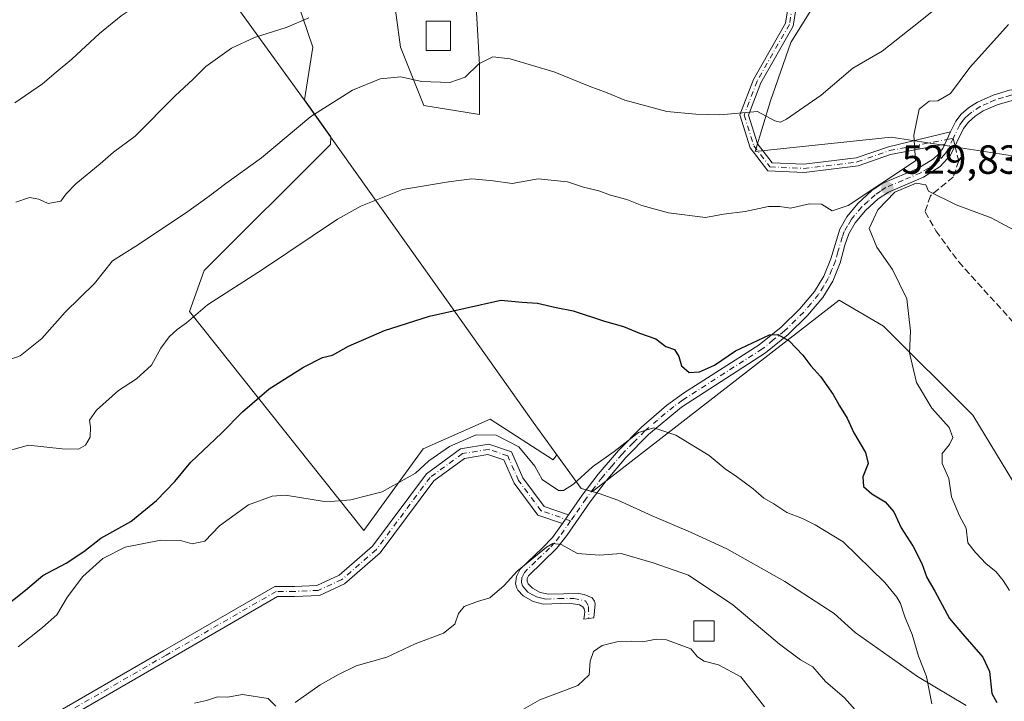
# Model space of a CAD drawing. Units: metres. Extents: x 580213 to 583654, y 4724266 to 4726624.
# Drawn here: x 581389 to 581630, y 4724493 to 4724660 of the extents above; entities that cross this region are included whole.
import ezdxf

# ---------------------------------------------------------------- set-up
doc = ezdxf.new("R2010")
doc.units = ezdxf.units.M
doc.header["$MEASUREMENT"] = 0
doc.linetypes.add('DGN Style 3', pattern=[2.307223458686699, 1.648016756204785, -0.6592067024819142])
doc.linetypes.add('DGN Style 4', pattern=[2.6384748266838614, 1.318413404963828, -0.6592067024819142, 0.001648016756204785, -0.6592067024819142])
for name, color, linetype, lineweight in [('Arbolado forestal CxS', 92, 'Continuous', 0), ('Camino Cxs', 7, 'Continuous', 0), ('Camino eje', 30, 'DGN Style 4', 13), ('Cultivos leñosos CxS', 92, 'Continuous', 0), ('Curva de nivel maestra', 30, 'Continuous', 30), ('Curva de nivel normal', 30, 'Continuous', 0), ('Edificación Cxs', 1, 'Continuous', 13), ('Edificación ligera Cxs', 1, 'Continuous', 0), ('Entidad de ámbito territorial', 7, 'Continuous', 0), ('Entidad de ámbito territorial CxS', 92, 'Continuous', 0), ('Municipio', 91, 'Continuous', 13), ('Municipio CxS', 4, 'Continuous', 0), ('Punto de cota en terreno', 7, 'Continuous', 0), ('Rótulo de punto de cota en terreno', 7, 'Continuous', 0), ('Senda', 7, 'DGN Style 3', 0), ('Senda no paivmentada conexión', 7, 'DGN Style 3', 0)]:
    doc.layers.add(name, color=color, linetype=linetype, lineweight=lineweight)
doc.styles.add('Style-Arial', font='txt')

# ---------------------------------------------------------------- blocks, each defined once
blk = doc.blocks.new('*U19')
at = {"layer": 'Municipio CxS', "color": 4, "linetype": 'Continuous', "lineweight": 0, "flags": 128}
blk.add_lwpolyline([(581621.0760000001, 4724491.514000001), (581609.0930000009, 4724498.659999999), (581593.7869999995, 4724509.461999999), (581588.6789999997, 4724514.120999999), (581576.5640000011, 4724522.027), (581562.288999999, 4724530.043), (581553.3720000014, 4724534.164999999), (581543.9469999995, 4724538.156000001), (581535.5399999992, 4724542.027), (581530.9559999999, 4724543.642999999), (581526.502, 4724544.878000001), (581514.7240000004, 4724561.165999999), (581496.0179999992, 4724587.514), (581458.5080000006, 4724640.342000001), (581440.4550000008, 4724665.343), (581409.4669999998, 4724708.909000001), (581392.3099999989, 4724732.773000001), (581390.696, 4724735.060000001), (581389.8480000005, 4724736.261), (581377.3370000012, 4724753.985)], dxfattribs=at)
blk = doc.blocks.new('5PATER')
at = {"layer": 'Punto de cota en terreno', "linetype": 'Continuous', "lineweight": 0}
h = blk.add_hatch(color=51, dxfattribs=at)
edge = h.paths.add_edge_path()
edge.add_ellipse((0, 0), major_axis=(-0.1095731443231308, -0.1110710700762829), ratio=0.9994222409660322, start_angle=0, end_angle=360)

msp = doc.modelspace()

# ---------------------------------------------------------------- linework, layer by layer
at = {"layer": 'Arbolado forestal CxS', "color": 92, "linetype": 'Continuous', "lineweight": 0}
for points in [[(581643.1505000005, 4724625.005100001, 525.7676000000065), (581602.6957, 4724631.165300001, 531.1282999999967), (581569.2770999996, 4724627.646500001, 533.4207000000024), (581573.0038999999, 4724640.1339, 535.7951999999932), (581578.0557000004, 4724654.4465, 538.7397000000057), (581584.7912999997, 4724665.391100001, 540.4008000000031), (581571.6819000002, 4724700.864700001, 544.9404999999971), (581555.3277000003, 4724727.9509, 548.6144000000058), (581550.6870999997, 4724730.062100001, 549.3591000000015), (581545.6540999999, 4724732.351100001, 550.1456000000035), (581523.0065000001, 4724752.465500001, 554.2422999999981), (581521.7553000003, 4724752.7271, 554.4446999999927), (581513.9943000004, 4724754.3497, 556.2709000000032), (581490.5109000001, 4724744.2577, 558.9152999999933), (581487.1514999997, 4724758.8159, 562.4728000000032), (581484.2807, 4724771.7357, 566.5650000000023), (581478.4955000002, 4724780.478499999, 571.0926999999938), (581473.5484999996, 4724787.954500001, 574.9713000000047), (581483.8117000004, 4724817.3573, 577.6837999999989), (581512.5241, 4724845.196699999, 569.0620999999956), (581534.3772999998, 4724860.7393, 559.6217999999935)], [(581550.6870999997, 4724730.062100001, 549.3591000000015), (581555.3277000003, 4724727.9509, 548.6144000000058), (581571.6819000002, 4724700.864700001, 544.9404999999971), (581584.7912999997, 4724665.391100001, 540.4008000000031), (581578.0557000004, 4724654.4465, 538.7397000000057), (581573.0038999999, 4724640.1339, 535.7951999999932), (581569.2770999996, 4724627.646500001, 533.4207000000024), (581602.6957, 4724631.165300001, 531.1282999999967), (581643.1505000005, 4724625.005100001, 525.7676000000065), (581730.4404999996, 4724605.612700001, 514.5341999999946), (581730.6023000004, 4724605.5143, 514.5139999999956)]]:
    msp.add_polyline3d(points, dxfattribs=at)
at = {"layer": 'Camino Cxs', "color": 7, "linetype": 'Continuous', "lineweight": 0, "extrusion": (-0.1521133418683502, -0.3194861616811103, 0.935302156375101), "elevation": -1597429.288054465, "flags": 128}
msp.add_lwpolyline([(-1505894.754721187, 4223849.154139053), (-1505894.754721187, 4223852.768946812)], dxfattribs=at)
msp.add_lwpolyline([(-1505894.754721187, 4223849.154139053), (-1505894.754721187, 4223852.768946812)], dxfattribs=at)
at = {"layer": 'Camino Cxs', "color": 7, "linetype": 'Continuous', "lineweight": 0, "extrusion": (-0.1598716595241265, -0.2263862832733468, 0.960827925919455), "elevation": -1162042.475386276, "flags": 128}
msp.add_lwpolyline([(-2250336.364697066, 4030518.118135441), (-2250336.364697066, 4030515.411255246)], dxfattribs=at)
msp.add_lwpolyline([(-2250336.364697066, 4030518.118135441), (-2250336.364697066, 4030515.411255246)], dxfattribs=at)
at = {"layer": 'Camino Cxs', "color": 7, "linetype": 'Continuous', "lineweight": 0}
for points in [[(581580.2644999997, 4724668.803500001, 542.2170000000042), (581578.6168999998, 4724658.505100001, 539.2410999999993), (581570.6275000004, 4724644.5239, 537.2029999999941), (581567.6041000001, 4724636.587300001, 535.2079999999987), (581569.8273, 4724629.546900001, 535.431700000001), (581573.4058999997, 4724624.8947, 534.0274999999965), (581581.1935000002, 4724624.5241, 533.6849999999977), (581594.0988999996, 4724626.088300001, 532.9137000000047), (581602.0031000003, 4724628.854699999, 533.4036999999954), (581617.2758999999, 4724632.537900001, 531.5654999999971), (581615.8224999999, 4724629.485300001, 530.2863999999972), (581602.5257000001, 4724626.9187, 531.8261000000057), (581594.5549, 4724624.128900001, 531.9070999999967), (581581.2666999997, 4724622.518300001, 531.6692000000039), (581572.3855, 4724622.941099999, 532.4372000000003), (581568.0264999997, 4724628.6077, 533.9811000000045), (581565.4873000003, 4724636.6489, 535.5124999999971), (581568.8139000004, 4724645.381100001, 537.516499999998), (581576.6995000001, 4724659.1809, 539.6349999999948), (581578.2267000005, 4724668.726500001, 541.4076999999961)], [(581615.8224999999, 4724629.485300001, 530.2863999999972), (581602.5257000001, 4724626.9187, 531.8261000000057), (581594.5549, 4724624.128900001, 531.9070999999967), (581581.2666999997, 4724622.518300001, 531.6692000000039), (581572.3855, 4724622.941099999, 532.4372000000003), (581568.0264999997, 4724628.6077, 533.9811000000045), (581565.4873000003, 4724636.6489, 535.5124999999971), (581568.8139000004, 4724645.381100001, 537.516499999998), (581576.6995000001, 4724659.1809, 539.6349999999948), (581578.2267000005, 4724668.726500001, 541.4076999999961)], [(581580.2644999997, 4724668.803500001, 542.2170000000042), (581578.6168999998, 4724658.505100001, 539.2410999999993), (581570.6275000004, 4724644.5239, 537.2029999999941), (581567.6041000001, 4724636.587300001, 535.2079999999987), (581569.8273, 4724629.546900001, 535.431700000001), (581573.4058999997, 4724624.8947, 534.0274999999965), (581581.1935000002, 4724624.5241, 533.6849999999977), (581594.0988999996, 4724626.088300001, 532.9137000000047), (581602.0031000003, 4724628.854699999, 533.4036999999954), (581617.2758999999, 4724632.537900001, 531.5654999999971)], [(581617.2758999999, 4724632.537900001, 531.5654999999971), (581618.5100999996, 4724635.130100001, 534.6027999999933), (581619.8400999998, 4724636.8101, 536.1867000000057), (581621.6501000002, 4724638.370100001, 536.395399999994), (581623.8701, 4724639.790100001, 534.9162000000069), (581627.7001, 4724641.530099999, 532.4608000000007), (581631.7701000003, 4724642.7301, 532.2899999999936), (581634.4600999998, 4724643.170100001, 531.220100000006), (581641.7301000003, 4724643.290100001, 527.8377999999939), (581656.0701000001, 4724642.210100001, 524.8114999999962), (581658.5110999999, 4724641.971899999, 524.1779999999999)], [(581632.3701, 4724640.2401, 532.5258000000031), (581628.6801000005, 4724639.1801, 531.9856), (581625.2500999998, 4724637.630100001, 533.5372999999963), (581623.2701000003, 4724636.360099999, 534.9640999999974), (581621.6601, 4724634.920100001, 534.5032000000066), (581620.4700999996, 4724633.350099999, 533.0917999999947), (581617.2701000003, 4724626.780099999, 529.431700000001), (581614.7200999996, 4724624.0101, 530.1429000000062), (581610.5800999999, 4724621.370100001, 532.0154999999941), (581602.0100999996, 4724617.720100001, 532.0975000000036), (581599.4801000003, 4724616.040100001, 531.1756000000023), (581596.3501000004, 4724613.1801, 530.8793000000006), (581593.8501000004, 4724610.170100001, 531.0182999999961), (581592.2701000003, 4724607.440099999, 530.8322999999946), (581591.2701000003, 4724604.6501, 530.236699999994), (581590.1001000004, 4724600.280099999, 529.3479999999981), (581588.3101000004, 4724595.790100001, 528.275999999998), (581585.8701, 4724591.8101, 527.6061999999947), (581582.1501000002, 4724587.360099999, 526.8364000000003), (581577.3601000002, 4724582.700099999, 525.9293000000034), (581571.8000999996, 4724578.190099999, 525.4177000000054), (581551.1201, 4724564.840100001, 522.5443999999989), (581543.0301000001, 4724558.110099999, 521.1882999999943), (581537.4700999996, 4724552.450099999, 519.710500000001), (581532.6300999997, 4724546.790100001, 519.1682000000001), (581528.7100999998, 4724541.620100001, 518.2402000000002), (581522.9901000002, 4724533.3201, 516.1983000000037), (581520.5301000001, 4724530.2301, 515.7122999999992), (581513.5601000004, 4724523.4451, 513.716499999995), (581513.2701000003, 4724522.745100001, 513.5834000000032), (581513.2451, 4724522.120100001, 513.5270000000019), (581513.5301000001, 4724521.4101, 513.4951000000001), (581514.5701000001, 4724520.350099999, 513.3984000000055), (581516.4600999998, 4724519.3201, 513.2244999999966), (581518.4501, 4724518.940099999, 513.0152999999991), (581525.8201000001, 4724519.0701, 512.3500000000058), (581527.2901, 4724518.840100001, 512.2033999999985), (581529.2001, 4724517.985099999, 511.9471999999951), (581529.7651000004, 4724517.2051, 511.7834000000003), (581529.9700999996, 4724516.5101, 511.7342000000062), (581529.6401000004, 4724513.110099999, 511.5184000000008), (581528.4001000002, 4724512.950099999, 511.5522000000056), (581527.1501000002, 4724512.800100001, 511.7109000000055), (581527.3701, 4724513.890100001, 511.6771000000008), (581527.4101, 4724514.5801, 511.6978999999993), (581527.2500999998, 4724515.335100001, 511.7736000000005), (581526.8850999996, 4724515.8301, 511.8714999999939), (581526.0701000001, 4724516.290100001, 512.0338000000047), (581523.5401, 4724516.670100001, 512.4456999999966), (581517.1901000004, 4724516.460100001, 513.1888999999937), (581514.6901000004, 4724517.140100001, 513.3202000000019), (581512.2600999996, 4724518.4901, 513.5240999999951), (581510.9501, 4724519.860099999, 513.5812000000005), (581510.6700999998, 4724520.380100001, 513.611699999994), (581510.3901000004, 4724521.4801, 513.6763999999966), (581510.6101000002, 4724523.2501, 513.9100000000036), (581511.5601000004, 4724525.0801, 514.2356), (581516.9600999998, 4724530.2301, 516.3160999999964), (581519.4501, 4724532.8201, 517.0595999999932), (581521.8870999999, 4724536.2711, 516.8463000000047), (581523.3872999996, 4724538.3957, 517.5966000000044), (581526.7801000001, 4724543.200099999, 519.5880999999936), (581530.7200999996, 4724548.4301, 520.7684000000008), (581535.6501000002, 4724554.170100001, 521.3025000000052), (581541.3201000001, 4724559.950099999, 522.3888000000006), (581547.4600999998, 4724565.2401, 523.2209000000003), (581551.6801000005, 4724568.290100001, 524.0470000000059), (581570.2200999996, 4724580.130100001, 526.6869000000006), (581575.6201, 4724584.530099999, 527.0978000000032), (581580.2301000003, 4724589.020099999, 527.774900000004), (581583.7901, 4724593.290100001, 527.9964999999938), (581586.1201, 4724597.0701, 528.5650000000023), (581587.8300999999, 4724601.340100001, 529.1889999999985), (581590.0201000003, 4724608.610099999, 530.5377000000008), (581591.7500999998, 4724611.610099999, 531.108699999997), (581594.5000999998, 4724614.920100001, 530.9639000000025), (581597.9401000004, 4724618.050100001, 530.823000000004), (581600.6501000002, 4724619.880100001, 531.4355999999971), (581609.2500999998, 4724623.4901, 531.8512000000047), (581613.0401, 4724625.850099999, 530.4345999999932), (581614.2901, 4724627.050100001, 530.0084999999963), (581615.3201000001, 4724628.4301, 530.0261000000028), (581615.8224999999, 4724629.485300001, 530.2863999999972), (581617.2758999999, 4724632.537900001, 531.5654999999971), (581618.5100999996, 4724635.130100001, 534.6027999999933), (581619.8400999998, 4724636.8101, 536.1867000000057), (581621.6501000002, 4724638.370100001, 536.395399999994), (581623.8701, 4724639.790100001, 534.9162000000069), (581627.7001, 4724641.530099999, 532.4608000000007), (581631.7701000003, 4724642.7301, 532.2899999999936)], [(581632.3701, 4724640.2401, 532.5258000000031), (581628.6801000005, 4724639.1801, 531.9856), (581625.2500999998, 4724637.630100001, 533.5372999999963), (581623.2701000003, 4724636.360099999, 534.9640999999974), (581621.6601, 4724634.920100001, 534.5032000000066), (581620.4700999996, 4724633.350099999, 533.0917999999947), (581617.2701000003, 4724626.780099999, 529.431700000001), (581614.7200999996, 4724624.0101, 530.1429000000062), (581610.5800999999, 4724621.370100001, 532.0154999999941), (581602.0100999996, 4724617.720100001, 532.0975000000036), (581599.4801000003, 4724616.040100001, 531.1756000000023), (581596.3501000004, 4724613.1801, 530.8793000000006), (581593.8501000004, 4724610.170100001, 531.0182999999961), (581592.2701000003, 4724607.440099999, 530.8322999999946), (581591.2701000003, 4724604.6501, 530.236699999994), (581590.1001000004, 4724600.280099999, 529.3479999999981), (581588.3101000004, 4724595.790100001, 528.275999999998), (581585.8701, 4724591.8101, 527.6061999999947), (581582.1501000002, 4724587.360099999, 526.8364000000003), (581577.3601000002, 4724582.700099999, 525.9293000000034), (581571.8000999996, 4724578.190099999, 525.4177000000054), (581551.1201, 4724564.840100001, 522.5443999999989), (581543.0301000001, 4724558.110099999, 521.1882999999943), (581537.4700999996, 4724552.450099999, 519.710500000001), (581532.6300999997, 4724546.790100001, 519.1682000000001), (581528.7100999998, 4724541.620100001, 518.2402000000002), (581522.9901000002, 4724533.3201, 516.1983000000037), (581520.5301000001, 4724530.2301, 515.7122999999992), (581513.5601000004, 4724523.4451, 513.716499999995), (581513.2701000003, 4724522.745100001, 513.5834000000032), (581513.2451, 4724522.120100001, 513.5270000000019), (581513.5301000001, 4724521.4101, 513.4951000000001), (581514.5701000001, 4724520.350099999, 513.3984000000055), (581516.4600999998, 4724519.3201, 513.2244999999966), (581518.4501, 4724518.940099999, 513.0152999999991), (581525.8201000001, 4724519.0701, 512.3500000000058), (581527.2901, 4724518.840100001, 512.2033999999985), (581529.2001, 4724517.985099999, 511.9471999999951), (581529.7651000004, 4724517.2051, 511.7834000000003), (581529.9700999996, 4724516.5101, 511.7342000000062), (581529.6401000004, 4724513.110099999, 511.5184000000008), (581528.4001000002, 4724512.950099999, 511.5522000000056), (581527.1501000002, 4724512.800100001, 511.7109000000055), (581527.3701, 4724513.890100001, 511.6771000000008), (581527.4101, 4724514.5801, 511.6978999999993), (581527.2500999998, 4724515.335100001, 511.7736000000005), (581526.8850999996, 4724515.8301, 511.8714999999939), (581526.0701000001, 4724516.290100001, 512.0338000000047), (581523.5401, 4724516.670100001, 512.4456999999966), (581517.1901000004, 4724516.460100001, 513.1888999999937), (581514.6901000004, 4724517.140100001, 513.3202000000019), (581512.2600999996, 4724518.4901, 513.5240999999951), (581510.9501, 4724519.860099999, 513.5812000000005), (581510.6700999998, 4724520.380100001, 513.611699999994), (581510.3901000004, 4724521.4801, 513.6763999999966), (581510.6101000002, 4724523.2501, 513.9100000000036), (581511.5601000004, 4724525.0801, 514.2356), (581516.9600999998, 4724530.2301, 516.3160999999964), (581519.4501, 4724532.8201, 517.0595999999932), (581521.8870999999, 4724536.2711, 516.8463000000047)], [(581523.3874000004, 4724538.395600001, 517.5964999999997), (581526.7801000001, 4724543.200099999, 519.5880999999936), (581530.7200999996, 4724548.4301, 520.7684000000008), (581535.6501000002, 4724554.170100001, 521.3025000000052), (581541.3201000001, 4724559.950099999, 522.3888000000006), (581547.4600999998, 4724565.2401, 523.2209000000003), (581551.6801000005, 4724568.290100001, 524.0470000000059), (581570.2200999996, 4724580.130100001, 526.6869000000006), (581575.6201, 4724584.530099999, 527.0978000000032), (581580.2301000003, 4724589.020099999, 527.774900000004), (581583.7901, 4724593.290100001, 527.9964999999938), (581586.1201, 4724597.0701, 528.5650000000023), (581587.8300999999, 4724601.340100001, 529.1889999999985), (581590.0201000003, 4724608.610099999, 530.5377000000008), (581591.7500999998, 4724611.610099999, 531.108699999997), (581594.5000999998, 4724614.920100001, 530.9639000000025), (581597.9401000004, 4724618.050100001, 530.823000000004), (581600.6501000002, 4724619.880100001, 531.4355999999971), (581609.2500999998, 4724623.4901, 531.8512000000047), (581613.0401, 4724625.850099999, 530.4345999999932), (581614.2901, 4724627.050100001, 530.0084999999963), (581615.3201000001, 4724628.4301, 530.0261000000028), (581615.8224999999, 4724629.485300001, 530.2863999999972)], [(581390.2159000002, 4724485.520300001, 518.5473000000056), (581423.9789000005, 4724505.0395, 517.2399000000005), (581451.2566999998, 4724520.817700001, 518.2103000000062), (581456.0617000004, 4724520.817700001, 517.9679999999935), (581461.6133000003, 4724521.0701, 517.8119000000006), (581467.0471000001, 4724523.539899999, 518.1613999999972), (581475.2758999999, 4724530.7401, 519.005799999999), (581488.5377000002, 4724548.5111, 519.6070999999939), (581496.8661000002, 4724554.6185, 519.8086999999941), (581503.8158999998, 4724555.776900001, 520.133799999996), (581509.4018999999, 4724553.914899999, 520.3760000000038), (581512.2115000002, 4724547.4527, 519.4891000000061), (581517.4512999998, 4724540.4663, 519.421199999997), (581523.3872999996, 4724538.3957, 517.5966000000044), (581521.8870999999, 4724536.2711, 516.8463000000047), (581515.9084999999, 4724538.356699999, 518.1339000000007), (581510.0356999999, 4724546.187100001, 519.0109999999986), (581507.5537, 4724551.8957, 519.071299999996), (581503.6145000001, 4724553.208900001, 519.3539000000019), (581497.8642999995, 4724552.250499999, 518.7262000000047), (581490.3176999995, 4724546.7163, 519.1959999999963), (581477.1212999999, 4724529.0329, 518.6456000000035), (581468.4165000003, 4724521.416300001, 518.3285000000033), (581462.2087000003, 4724518.594500001, 517.8693000000058), (581456.1185, 4724518.317700001, 517.3968000000023), (581451.9276999999, 4724518.317700001, 517.7666000000027), (581425.2304999996, 4724502.875299999, 517.0907000000007), (581391.2599, 4724483.236099999, 518.0577000000048)], [(581390.2159000002, 4724485.520300001, 518.5473000000056), (581423.9789000005, 4724505.0395, 517.2399000000005), (581451.2566999998, 4724520.817700001, 518.2103000000062), (581456.0617000004, 4724520.817700001, 517.9679999999935), (581461.6133000003, 4724521.0701, 517.8119000000006), (581467.0471000001, 4724523.539899999, 518.1613999999972), (581475.2758999999, 4724530.7401, 519.005799999999), (581488.5377000002, 4724548.5111, 519.6070999999939), (581496.8661000002, 4724554.6185, 519.8086999999941), (581503.8158999998, 4724555.776900001, 520.133799999996), (581509.4018999999, 4724553.914899999, 520.3760000000038), (581512.2115000002, 4724547.4527, 519.4891000000061), (581517.4512999998, 4724540.4663, 519.421199999997), (581523.3874000004, 4724538.395600001, 517.5964999999997)], [(581521.8870999999, 4724536.2711, 516.8463000000047), (581515.9084999999, 4724538.356699999, 518.1339000000007), (581510.0356999999, 4724546.187100001, 519.0109999999986), (581507.5537, 4724551.8957, 519.071299999996), (581503.6145000001, 4724553.208900001, 519.3539000000019), (581497.8642999995, 4724552.250499999, 518.7262000000047), (581490.3176999995, 4724546.7163, 519.1959999999963), (581477.1212999999, 4724529.0329, 518.6456000000035), (581468.4165000003, 4724521.416300001, 518.3285000000033), (581462.2087000003, 4724518.594500001, 517.8693000000058), (581456.1185, 4724518.317700001, 517.3968000000023), (581451.9276999999, 4724518.317700001, 517.7666000000027), (581425.2304999996, 4724502.875299999, 517.0907000000007), (581391.2599, 4724483.236099999, 518.0577000000048)]]:
    msp.add_polyline3d(points, dxfattribs=at)
at = {"layer": 'Camino eje', "color": 30, "linetype": 'DGN Style 4', "lineweight": 13}
for points in [[(581579.2456999999, 4724668.764900001, 541.809699999998), (581577.6580999997, 4724658.8431, 539.409599999999), (581569.7207000004, 4724644.952500001, 537.3245000000024), (581566.5456999998, 4724636.618100001, 535.3034999999945), (581568.9269000003, 4724629.077299999, 534.6570000000065), (581572.8957000002, 4724623.9179, 533.1860000000015), (581581.2301000003, 4724623.5211, 532.6753999999928), (581594.3268999998, 4724625.108700001, 532.415399999998), (581602.2644999997, 4724627.886700001, 532.3669999999984), (581616.3564999999, 4724630.606899999, 530.6603000000032), (581617.8951000003, 4724630.890100001, 531.0540000000037)], [(581659.7489, 4724640.616699999, 524.9119999999966), (581658.2801000001, 4724640.7601, 525.1940999999933), (581650.6201, 4724641.3851, 526.6138000000064), (581643.4501, 4724641.925100001, 527.5026999999973), (581638.9250999996, 4724642.020099999, 528.9149999999936), (581635.2901, 4724641.960100001, 530.7243000000017), (581633.4151, 4724641.7051, 531.8261000000057), (581632.0701000001, 4724641.485099999, 532.3301999999967), (581630.2251000004, 4724640.9551, 532.3579999999929), (581628.1901000004, 4724640.3551, 532.1682000000001), (581626.4751000004, 4724639.5801, 532.7360000000045), (581624.5601000004, 4724638.710100001, 534.2887999999948), (581622.4600999998, 4724637.3651, 536.2151000000014), (581621.6551000001, 4724636.645099999, 535.8163999999961), (581620.7500999998, 4724635.8651, 535.2660999999935), (581620.0850999998, 4724635.0251, 534.5378999999957), (581619.4901000002, 4724634.2401, 533.767399999997), (581617.8951000003, 4724630.890100001, 531.0540000000037)], [(581617.8951000003, 4724630.890100001, 531.0540000000037), (581616.2950999998, 4724627.6051, 529.6720000000059), (581615.7801000001, 4724626.915100001, 529.7307000000001), (581614.5050999997, 4724625.530099999, 530.0929999999935), (581613.8800999997, 4724624.9301, 530.3295000000071), (581611.8101000004, 4724623.610099999, 531.165399999998), (581609.9151, 4724622.4301, 531.9973999999929), (581605.6300999997, 4724620.6051, 532.728099999993), (581601.3300999999, 4724618.800100001, 531.7238999999972), (581600.0651000004, 4724617.960100001, 531.4630000000034), (581598.7100999998, 4724617.045100001, 531.030700000003), (581596.9901000002, 4724615.4801, 530.7535999999964), (581595.4250999996, 4724614.050100001, 530.9225000000006), (581592.8000999996, 4724610.890100001, 531.0929999999935), (581591.9351000004, 4724609.390100001, 530.9309000000068), (581591.1451000003, 4724608.0251, 530.6628000000055), (581590.6451000003, 4724606.630100001, 530.3833000000013), (581589.5500999996, 4724602.995100001, 529.7339999999967), (581588.9650999998, 4724600.8101, 529.2670999999973), (581588.1101000002, 4724598.675100001, 528.7252000000008), (581587.2150999998, 4724596.4301, 528.2743000000046), (581586.0500999996, 4724594.540100001, 528.0816999999952), (581584.8300999999, 4724592.550100001, 527.7548999999999), (581582.9700999996, 4724590.325099999, 527.3834999999963), (581581.1901000004, 4724588.190099999, 527.2863999999972), (581576.4901000002, 4724583.6151, 526.5432000000001), (581573.7100999998, 4724581.360099999, 526.3744000000006), (581571.0100999996, 4724579.1601, 526.063599999994), (581561.7401000002, 4724573.2401, 524.6211000000039), (581551.4001000002, 4724566.565099999, 523.293399999995), (581549.2901, 4724565.040100001, 522.8598999999958), (581545.2451, 4724561.675100001, 522.0317000000068), (581542.1750999996, 4724559.030099999, 521.7768000000069), (581539.3400999998, 4724556.140100001, 521.2526000000071), (581536.5601000004, 4724553.3101, 520.5622000000003), (581534.0950999996, 4724550.440099999, 520.4572000000044), (581531.6750999996, 4724547.610099999, 519.9621000000043), (581529.7050999999, 4724544.995100001, 519.618100000007), (581527.7451, 4724542.4101, 518.7673000000068), (581524.8850999996, 4724538.2601, 517.3350999999967), (581523.9156999998, 4724536.887499999, 516.814400000003)], [(581523.9156999998, 4724536.887499999, 516.814400000003), (581516.6799, 4724539.411499999, 518.7056000000011), (581511.1234999998, 4724546.819900001, 519.2323999999935), (581508.4776999997, 4724552.905300001, 519.6870999999956), (581503.7153000003, 4724554.492900001, 519.7406999999948), (581497.3652999997, 4724553.4345, 519.1061000000045), (581489.4276999999, 4724547.613700001, 519.3135000000038), (581476.1984999999, 4724529.886499999, 518.7765999999974), (581467.7319, 4724522.4781, 517.9897999999957), (581461.9108999996, 4724519.8323, 517.8208000000013), (581456.0900999998, 4724519.567700001, 517.6824000000051), (581451.5922999998, 4724519.567700001, 518.0004000000044), (581424.6047, 4724503.9573, 517.1490999999951), (581390.7379000001, 4724484.3781, 518.2834000000003), (581376.9795000004, 4724479.615499999, 518.5546999999933), (581367.4545, 4724477.763499999, 517.5893999999971), (581358.9879000001, 4724475.382300001, 517.0244999999995), (581352.6379000006, 4724470.619700001, 515.8515999999945), (581351.5795, 4724458.9781, 515.0654999999971)], [(581523.9156999998, 4724536.887499999, 516.814400000003), (581521.2200999996, 4724533.0701, 516.5065000000031), (581519.9901000002, 4724531.5251, 516.4091000000044), (581518.7451, 4724530.2301, 516.0868000000046), (581515.3151000004, 4724526.9301, 514.4994000000006), (581512.5601000004, 4724524.262499999, 513.9201999999932), (581511.9562999997, 4724523.002499999, 513.7256000000052), (581511.8174999999, 4724521.800100001, 513.6098000000056), (581512.0701000001, 4724520.970100001, 513.5773999999947), (581512.8951000003, 4724519.950099999, 513.514599999995), (581513.4151, 4724519.420100001, 513.4655000000057), (581514.6300999997, 4724518.745100001, 513.3537999999971), (581515.5751, 4724518.2301, 513.2612999999983), (581516.8251, 4724517.890100001, 513.1435999999958), (581517.8201000001, 4724517.700099999, 513.0375000000058), (581520.9951, 4724517.8051, 512.6420999999973), (581524.6801000005, 4724517.870100001, 512.2271000000037), (581527.5719, 4724517.262900001, 511.8162000000011), (581528.3126999997, 4724515.8871, 511.7262999999948), (581528.4001000002, 4724512.950099999, 511.5522000000056)]]:
    msp.add_polyline3d(points, dxfattribs=at)
at = {"layer": 'Cultivos leñosos CxS', "color": 92, "linetype": 'Continuous', "lineweight": 0}
for points in [[(581550.6870999997, 4724730.062100001, 549.3591000000015), (581555.3277000003, 4724727.9509, 548.6144000000058), (581571.6819000002, 4724700.864700001, 544.9404999999971), (581584.7912999997, 4724665.391100001, 540.4008000000031), (581578.0557000004, 4724654.4465, 538.7397000000057), (581573.0038999999, 4724640.1339, 535.7951999999932), (581569.2770999996, 4724627.646500001, 533.4207000000024), (581602.6957, 4724631.165300001, 531.1282999999967), (581643.1505000005, 4724625.005100001, 525.7676000000065), (581730.4404999996, 4724605.612700001, 514.5341999999946), (581730.6023000004, 4724605.5143, 514.5139999999956)], [(581446.9550999999, 4724693.499100001, 548.7758000000031), (581460.5919000005, 4724653.303300001, 538.8613999999943), (581458.5192999998, 4724640.3837, 536.4885000000068), (581458.5230999999, 4724640.378699999, 536.4869999999937), (581464.9899000004, 4724631.270099999, 533.9358000000066), (581464.9321, 4724629.424900001, 533.6346999999951), (581433.9250999996, 4724598.4189, 531.9447999999975), (581430.2773000002, 4724588.3873, 530.6867000000057), (581473.1381000001, 4724534.580700001, 519.7437999999966), (581487.7298999997, 4724554.6437, 520.8945999999996), (581504.1451000003, 4724561.939099999, 521.6303000000044), (581519.6482999995, 4724551.907099999, 520.5795999999973), (581520.5702999998, 4724553.136499999, 520.7326999999932), (581526.5204999996, 4724544.907500001, 519.2636999999959), (581529.2609000001, 4724544.1501, 518.439400000003), (581589.8693000004, 4724591.120300001, 527.6431000000011), (581600.8129000004, 4724584.736300001, 528.5951999999961), (581622.6993000006, 4724562.848900001, 532.5139999999956), (581635.4663000006, 4724541.873500001, 534.8619000000035)], [(581635.4663000006, 4724541.873500001, 534.8619000000035), (581622.6993000006, 4724562.848900001, 532.5139999999956), (581600.8129000004, 4724584.736300001, 528.5951999999961), (581589.8693000004, 4724591.120300001, 527.6431000000011), (581529.2609000001, 4724544.1501, 518.439400000003), (581526.5204999996, 4724544.907500001, 519.2636999999959), (581520.5702999998, 4724553.136499999, 520.7326999999932), (581519.6482999995, 4724551.907099999, 520.5795999999973), (581504.1451000003, 4724561.939099999, 521.6303000000044), (581487.7298999997, 4724554.6437, 520.8945999999996), (581473.1381000001, 4724534.580700001, 519.7437999999966), (581430.2773000002, 4724588.3873, 530.6867000000057), (581433.9250999996, 4724598.4189, 531.9447999999975), (581464.9321, 4724629.424900001, 533.6346999999951), (581464.9899000004, 4724631.270099999, 533.9358000000066), (581458.5230999999, 4724640.378699999, 536.4869999999937), (581458.5192999998, 4724640.3837, 536.4885000000068), (581460.5919000005, 4724653.303300001, 538.8613999999943), (581446.9550999999, 4724693.499100001, 548.7758000000031)], [(581446.9550999999, 4724693.499100001, 548.7758000000031), (581460.5919000005, 4724653.303300001, 538.8613999999943), (581458.5192999998, 4724640.3837, 536.4885000000068), (581458.5230999999, 4724640.378699999, 536.4869999999937), (581464.9899000004, 4724631.270099999, 533.9358000000066), (581464.9321, 4724629.424900001, 533.6346999999951), (581433.9250999996, 4724598.4189, 531.9447999999975), (581430.2773000002, 4724588.3873, 530.6867000000057), (581473.1381000001, 4724534.580700001, 519.7437999999966), (581487.7298999997, 4724554.6437, 520.8945999999996), (581504.1451000003, 4724561.939099999, 521.6303000000044), (581519.6482999995, 4724551.907099999, 520.5795999999973), (581520.5702999998, 4724553.136499999, 520.7326999999932), (581526.5204999996, 4724544.907500001, 519.2636999999959), (581529.2609000001, 4724544.1501, 518.439400000003), (581589.8693000004, 4724591.120300001, 527.6431000000011), (581600.8129000004, 4724584.736300001, 528.5951999999961), (581622.6993000006, 4724562.848900001, 532.5139999999956), (581635.4663000006, 4724541.873500001, 534.8619000000035)], [(581446.9550999999, 4724693.499100001, 548.7758000000031), (581460.5919000005, 4724653.303300001, 538.8613999999943), (581458.5192999998, 4724640.3837, 536.4885000000068), (581458.5230999999, 4724640.378699999, 536.4869999999937), (581464.9899000004, 4724631.270099999, 533.9358000000066), (581464.9321, 4724629.424900001, 533.6346999999951), (581433.9250999996, 4724598.4189, 531.9447999999975), (581430.2773000002, 4724588.3873, 530.6867000000057), (581473.1381000001, 4724534.580700001, 519.7437999999966), (581487.7298999997, 4724554.6437, 520.8945999999996), (581504.1451000003, 4724561.939099999, 521.6303000000044), (581519.6482999995, 4724551.907099999, 520.5795999999973), (581520.5702999998, 4724553.136499999, 520.7326999999932), (581526.5204999996, 4724544.907500001, 519.2636999999959), (581529.2609000001, 4724544.1501, 518.439400000003), (581589.8693000004, 4724591.120300001, 527.6431000000011), (581600.8129000004, 4724584.736300001, 528.5951999999961), (581622.6993000006, 4724562.848900001, 532.5139999999956), (581635.4663000006, 4724541.873500001, 534.8619000000035)], [(581500.0701000001, 4724674.835700001, 542.3212000000058), (581501.5044999998, 4724648.996099999, 535.776199999993), (581501.5043000003, 4724636.7939, 532.8735000000015), (581487.8671000004, 4724638.9475, 533.7519999999931), (581482.1253000004, 4724653.3029, 537.3375999999989), (581479.9720999999, 4724669.0941, 541.9082000000053)], [(581479.9720999999, 4724669.0941, 541.9082000000053), (581482.1253000004, 4724653.3029, 537.3375999999989), (581487.8671000004, 4724638.9475, 533.7519999999931), (581501.5043000003, 4724636.7939, 532.8735000000015), (581501.5044999998, 4724648.996099999, 535.776199999993), (581500.0701000001, 4724674.835700001, 542.3212000000058)], [(581500.0701000001, 4724674.835700001, 542.3212000000058), (581501.5044999998, 4724648.996099999, 535.776199999993), (581501.5043000003, 4724636.7939, 532.8735000000015), (581487.8671000004, 4724638.9475, 533.7519999999931), (581482.1253000004, 4724653.3029, 537.3375999999989), (581479.9720999999, 4724669.0941, 541.9082000000053)], [(581500.0701000001, 4724674.835700001, 542.3212000000058), (581501.5044999998, 4724648.996099999, 535.776199999993), (581501.5043000003, 4724636.7939, 532.8735000000015), (581487.8671000004, 4724638.9475, 533.7519999999931), (581482.1253000004, 4724653.3029, 537.3375999999989), (581479.9720999999, 4724669.0941, 541.9082000000053)], [(581584.7912999997, 4724665.391100001, 540.4008000000031), (581578.0557000004, 4724654.4465, 538.7397000000057), (581573.0038999999, 4724640.1339, 535.7951999999932), (581569.2770999996, 4724627.646500001, 533.4207000000024), (581602.6957, 4724631.165300001, 531.1282999999967), (581643.1505000005, 4724625.005100001, 525.7676000000065)]]:
    msp.add_polyline3d(points, dxfattribs=at)
at = {"layer": 'Curva de nivel maestra', "color": 30, "linetype": 'Continuous', "lineweight": 30, "elevation": 525, "flags": 128}
msp.add_lwpolyline([(581381.9600000001, 4724513.620100001), (581389.9800000004, 4724519.870100001), (581394.25, 4724523.460100001), (581400.0199999996, 4724526.5101), (581404.3799999999, 4724529.4001), (581408.5099999999, 4724532.700099999), (581415.8799999999, 4724536.790100001), (581422.1699999999, 4724541.950099999), (581426.7000000002, 4724546.5601), (581430.6200000001, 4724551.3301), (581438.2000000002, 4724558.460100001), (581443.2800000003, 4724563.6801), (581449.8700000001, 4724569.380100001), (581458.29, 4724574.700099999), (581462.9600000001, 4724577.020099999), (581465.4299999997, 4724577.6601), (581469.3300000001, 4724579.840100001), (581478.2300000004, 4724583.6601), (581489.29, 4724587.190099999), (581506.7800000003, 4724591.170100001), (581512.0199999996, 4724590.6501), (581515.75, 4724590.390100001), (581520.4100000003, 4724589.340100001), (581524.5800000001, 4724588.530099999), (581532.2199999997, 4724586.0001), (581536.9000000004, 4724584.6501), (581540.8799999999, 4724583.050100001), (581544.8700000001, 4724581.6801), (581547.3200000003, 4724579.7401), (581549.4500000002, 4724579.0101), (581550.5199999996, 4724577.280099999), (581551.1500000004, 4724574.9801), (581553.04, 4724573.4101), (581555.5899999999, 4724573.5001), (581559.2999999998, 4724575.210100001), (581564.4000000004, 4724578.670100001), (581572.7599999999, 4724582.590100001), (581574.8099999996, 4724582.690099999), (581577.6200000001, 4724581.140100001), (581580.9900000002, 4724577.6601), (581582.9400000004, 4724575.0001), (581585.2999999998, 4724572.4101), (581588.4299999997, 4724567.9801), (581589.9299999997, 4724565.1501), (581591.8200000003, 4724562.1601), (581593.5199999996, 4724558.5801), (581596.3399999999, 4724553.7301), (581596.9800000004, 4724551.050100001), (581595.6799999997, 4724547.720100001), (581595.9000000004, 4724545.4001), (581597.8799999999, 4724543.540100001), (581601.1799999997, 4724541.5801), (581603.2800000003, 4724539.100099999), (581605.0800000001, 4724535.220100001), (581608.0999999996, 4724530.600099999), (581610.2000000002, 4724526.470100001), (581611.4100000003, 4724522.9901), (581613.4000000004, 4724519.670100001), (581617.0099999999, 4724512.890100001), (581620.1600000003, 4724509.1601), (581625.2100000001, 4724503.420100001), (581626.7999999998, 4724499.880100001), (581627.3499999996, 4724494.4901), (581628.5800000001, 4724492.3301)], dxfattribs=at)
at = {"layer": 'Curva de nivel normal', "color": 30, "linetype": 'Continuous', "lineweight": 0, "flags": 128}
for points, elevation in [([(581387.4000000004, 4724639.600099999), (581394.1699999999, 4724644.280099999), (581397.5099999999, 4724647.1801), (581401.4000000004, 4724650.340100001), (581408.1600000003, 4724656.690099999), (581413.4900000002, 4724661.030099999), (581418.4500000002, 4724664.3101), (581427.8200000003, 4724670.8201), (581439.9800000004, 4724676.890100001), (581450.1299999999, 4724680.3101), (581456.29, 4724681.6601), (581464.9299999997, 4724683.870100001), (581473.1799999997, 4724685.4001), (581474.5954999998, 4724685.7292)], 545), ([(581612.6500000004, 4724661.960100001), (581608.2599999999, 4724658.4901), (581600.4699999997, 4724652.340100001), (581593.2100000001, 4724648.140100001), (581585.4299999997, 4724641.5001), (581576.9500000002, 4724635.6501), (581575.5099999999, 4724634.890100001), (581574.0999999996, 4724635.220100001), (581569.8300000001, 4724637.5101), (581560.5800000001, 4724636.690099999), (581554.6699999999, 4724636.860099999), (581547.5599999996, 4724637.520099999), (581537.2100000001, 4724640.3101), (581532.9400000004, 4724642.050100001), (581528.5099999999, 4724643.690099999), (581520.0800000001, 4724647.140100001), (581509.04, 4724650.440099999), (581504.79, 4724650.9101), (581501.3600000005, 4724649.200099999), (581498, 4724645.9301), (581494.25, 4724644.620100001), (581487.2599999999, 4724644.840100001), (581482.2199999997, 4724646.030099999), (581477.0999999996, 4724645.5001), (581470.3300000001, 4724642.770099999), (581460.0800000001, 4724636.300100001), (581447.9800000004, 4724626.130100001), (581439.2199999997, 4724619.840100001), (581435.1399999997, 4724616.7301), (581429.29, 4724612.4901), (581417.1200000001, 4724604.450099999), (581411.3700000001, 4724600.840100001), (581406.9500000002, 4724595.220100001), (581399.7999999998, 4724588.200099999), (581394.0099999999, 4724581.7601), (581388.7199999997, 4724577.4301), (581381.9600000001, 4724575.0801)], 535), ([(581387.6600000003, 4724615.200099999), (581390.9699999997, 4724616.340100001), (581393.29, 4724615.970100001), (581395.6200000001, 4724614.9301), (581398.7199999997, 4724615.4301), (581400.0199999996, 4724617.2601), (581402.4000000004, 4724619.7501), (581408.3200000003, 4724624.6601), (581411.6699999999, 4724627.5101), (581416.9600000001, 4724631.4001), (581426.7699999996, 4724641.360099999), (581431.2199999997, 4724645.4801), (581434.3099999996, 4724648.5701), (581440.6200000001, 4724653.0801), (581446.29, 4724655.710100001), (581454.29, 4724658.2601), (581459.6200000001, 4724660.5001)], 540), ([(581383.0599999996, 4724553.4101), (581390.79, 4724555.5101), (581399.0199999996, 4724554.590100001), (581403.0199999996, 4724554.5001), (581404.79, 4724555.530099999), (581405.8799999999, 4724557.5001), (581406, 4724559.940099999), (581405.7699999996, 4724561.640100001), (581407.4800000004, 4724564.120100001), (581412.8300000001, 4724568.970100001), (581417.29, 4724571.800100001), (581420.9600000001, 4724575.200099999), (581423.29, 4724579.3201), (581425.29, 4724582.1601), (581427.29, 4724583.960100001), (581429.5700000003, 4724585.550100001), (581434.75, 4724589.9901), (581448.2400000002, 4724598.6501), (581466.6200000001, 4724611.030099999), (581472.4000000004, 4724614.2501), (581482.6200000001, 4724618.3301), (581493.9600000001, 4724620.2601), (581499.6200000001, 4724620.970100001), (581504.9299999997, 4724620.460100001), (581509.5599999996, 4724619.8301), (581515.9199999999, 4724620.9801), (581523.1600000003, 4724620.220100001), (581527.0899999999, 4724618.940099999), (581530.8799999999, 4724618.0101), (581533.7400000002, 4724616.960100001), (581537.7100000001, 4724615.840100001), (581541.4000000004, 4724614.370100001), (581547.9699999997, 4724612.5801), (581557.0599999996, 4724611.4301), (581561.4500000002, 4724612.2501), (581566.8200000003, 4724612.9101), (581572.5099999999, 4724614.120100001), (581575.29, 4724614.170100001), (581577.9400000004, 4724613.790100001), (581582.6299999999, 4724614.840100001), (581585.5199999996, 4724614.7501), (581588.1799999997, 4724613.110099999), (581592.0599999996, 4724614.4001), (581608.5999999996, 4724625.360099999), (581608.2199999997, 4724631.6801), (581609.5099999999, 4724638.110099999), (581611.9800000004, 4724640.020099999), (581614.1299999999, 4724640.1501), (581617.2599999999, 4724641.960100001), (581622.0199999996, 4724648.3201), (581631.4800000004, 4724658.850099999)], 530), ([(581608.7999999998, 4724619.880100001), (581603.5999999996, 4724617.690099999), (581599.3600000005, 4724613.360099999), (581597.29, 4724608.720100001), (581599.1200000001, 4724604.1801), (581602.9699999997, 4724598.700099999), (581606.4699999997, 4724591.470100001), (581607.4199999999, 4724583.5601), (581607.1500000004, 4724578.210100001), (581608.8899999997, 4724570.950099999), (581612.6200000001, 4724564.600099999), (581616.9199999999, 4724559.860099999), (581617.8300000001, 4724557.440099999), (581616.9900000002, 4724555.670100001), (581615.1900000004, 4724553.440099999), (581615.1500000004, 4724551.040100001), (581616.8399999999, 4724547.340100001), (581617.4600000001, 4724542.860099999), (581619.4199999999, 4724538.1501), (581621.0899999999, 4724535.1501), (581621.4800000004, 4724531.540100001), (581623.3799999999, 4724529.130100001), (581625.9900000002, 4724526.390100001), (581628.3899999997, 4724524.450099999), (581630.2100000001, 4724522.270099999), (581631.7699999996, 4724519.8301)], 530), ([(581635.3399999999, 4724607.0601), (581627.2599999999, 4724611.4001), (581618.6699999999, 4724614.590100001), (581611.8499999996, 4724617.9101), (581611.1500000004, 4724619.470100001), (581608.7999999998, 4724619.880100001)], 530), ([(581612.6799999997, 4724491.970100001), (581611.3799999999, 4724498.690099999), (581609.4100000003, 4724503.690099999), (581607.8200000003, 4724509.030099999), (581606.0599999996, 4724513.3201), (581604.9800000004, 4724516.620100001), (581604.0199999996, 4724518.140100001), (581601.1299999999, 4724521.800100001), (581590.8700000001, 4724531.780099999), (581584.0300000003, 4724535.9101), (581580.8700000001, 4724537.5101), (581577, 4724539.0101), (581573.8600000005, 4724541.090100001), (581571.3799999999, 4724542.520099999), (581568.79, 4724544.8101), (581564.6799999997, 4724547.840100001), (581561.8700000001, 4724549.700099999), (581557.9800000004, 4724553.0001), (581549.7400000002, 4724557.9801), (581544.3899999997, 4724559.8101), (581540.5800000001, 4724558.590100001), (581534.5800000001, 4724553.9301), (581529.29, 4724550.220100001), (581524.6500000004, 4724545.9101), (581522.2100000001, 4724544.340100001), (581520.9400000004, 4724544.360099999), (581516.9100000003, 4724547.100099999), (581515.0999999996, 4724550.360099999), (581511.2000000002, 4724555.100099999), (581505.6600000003, 4724557.9801), (581500.7100000001, 4724558.030099999), (581494.1399999997, 4724555.2301), (581489.1200000001, 4724551.6801), (581485.8099999996, 4724548.610099999), (581477.6200000001, 4724544.030099999), (581469.9600000001, 4724542.120100001), (581463.9600000001, 4724541.590100001), (581453.8499999996, 4724543.2601), (581450.5899999999, 4724543.020099999), (581444.79, 4724540.860099999), (581437.6699999999, 4724535.690099999), (581434.0700000003, 4724531.960100001), (581430.9800000004, 4724531.2401), (581428.0599999996, 4724532.130100001), (581423.2800000003, 4724532.200099999), (581414.5, 4724530.420100001), (581409.0499999998, 4724527.6501), (581404.1200000001, 4724523.270099999), (581400.3499999996, 4724518.2301), (581397.7300000004, 4724513.8301), (581394.1600000003, 4724510.690099999), (581388.1799999997, 4724505.9801)], 520), ([(581456.25, 4724492.2601), (581462.4299999997, 4724496.6501), (581466.9000000004, 4724499.1801), (581471.2199999997, 4724501.270099999), (581478.7800000003, 4724503.450099999), (581485.7000000002, 4724506.720100001), (581492.6600000003, 4724509.290100001), (581495.4400000004, 4724511.530099999), (581496.3600000005, 4724514.120100001), (581497.79, 4724515.870100001), (581501.0300000003, 4724517.110099999), (581504.0599999996, 4724518.030099999), (581507.6200000001, 4724521.050100001), (581510.7699999996, 4724524.540100001), (581517.9600000001, 4724530.4801), (581519.5800000001, 4724531.370100001), (581521.6299999999, 4724531.0801), (581525.6299999999, 4724528.880100001), (581531.0199999996, 4724528.470100001), (581536.3300000001, 4724528.860099999), (581544.2000000002, 4724526.600099999), (581552.8700000001, 4724523.550100001), (581563.7599999999, 4724516.3201), (581575.25, 4724506.600099999), (581580.3899999997, 4724502.780099999), (581583.4400000004, 4724501.040100001), (581586.5300000003, 4724497.4101), (581591.2000000002, 4724493.4301), (581595.0899999999, 4724489.040100001)], 515), ([(581571.5099999999, 4724491.2401), (581569.8600000005, 4724493.460100001), (581565.7300000004, 4724498.630100001), (581560.2800000003, 4724501.550100001), (581556.7000000002, 4724502.4301), (581555.0999999996, 4724503.5001), (581553.4500000002, 4724505.5101), (581547.4800000004, 4724507.710100001), (581544.9699999997, 4724507.8301), (581541.6299999999, 4724507.200099999), (581538.9699999997, 4724507.360099999), (581535.2999999998, 4724507.200099999), (581531.6299999999, 4724506.3301), (581529.5199999996, 4724504.840100001), (581528.75, 4724502.420100001), (581528.5, 4724499.120100001), (581525.6900000004, 4724496.5001), (581516.3600000005, 4724492.920100001), (581507.1699999999, 4724487.690099999)], 510), ([(581431.5, 4724492.090100001), (581434.4600000001, 4724492.780099999), (581437.1600000003, 4724493.6801), (581439.6200000001, 4724493.610099999), (581443.29, 4724494.2401), (581449.6399999997, 4724493.2401), (581451.5199999996, 4724491.360099999)], 515)]:
    msp.add_lwpolyline(points, dxfattribs=dict(at, elevation=elevation))
at = {"layer": 'Edificación Cxs', "color": 1, "linetype": 'Continuous', "lineweight": 13}
msp.add_polyline3d([(581494.4401000004, 4724652.5001, 539.1496000000043), (581488.4401000004, 4724652.5001, 538.4369000000006), (581488.4401000004, 4724659.700099999, 545.9266000000061), (581494.4401000004, 4724659.700099999, 542.6812999999966), (581494.4401000004, 4724652.5001, 539.1496000000043)], dxfattribs=at)
msp.add_3dface([(581494.4401000004, 4724652.5001, 545.9266000000061), (581488.4401000004, 4724652.5001, 545.9266000000061), (581488.4401000004, 4724659.700099999, 545.9266000000061), (581494.4401000004, 4724659.700099999, 545.9266000000061)], dxfattribs=at)
at = {"layer": 'Edificación ligera Cxs', "color": 1, "linetype": 'Continuous', "lineweight": 0}
msp.add_polyline3d([(581559.1901000004, 4724507.3201, 512.6968999999954), (581554.1901000004, 4724507.3201, 511.6999999999971), (581554.1901000004, 4724512.3201, 511.866200000004), (581559.1901000004, 4724512.3201, 513.0956000000006), (581559.1901000004, 4724507.3201, 512.6968999999954)], dxfattribs=at)
msp.add_3dface([(581559.1901000004, 4724507.3201, 513.0956000000006), (581554.1901000004, 4724507.3201, 513.0956000000006), (581554.1901000004, 4724512.3201, 513.0956000000006), (581559.1901000004, 4724512.3201, 513.0956000000006)], dxfattribs=at)
at = {"layer": 'Entidad de ámbito territorial', "color": 7, "linetype": 'Continuous', "lineweight": 0, "flags": 128}
msp.add_lwpolyline([(581377.3370000018, 4724753.985000002), (581389.8480000009, 4724736.260999999), (581390.6960000005, 4724735.060000002), (581392.3099999995, 4724732.773000002), (581409.4670000003, 4724708.909000002), (581440.4550000014, 4724665.343000002), (581458.5080000013, 4724640.342000003), (581496.018000002, 4724587.513999999), (581514.724000001, 4724561.166), (581526.5020000006, 4724544.878000002), (581530.9560000004, 4724543.643), (581535.540000002, 4724542.026999999), (581543.947, 4724538.156000001), (581553.3720000018, 4724534.165), (581562.2890000017, 4724530.042999999), (581576.5640000016, 4724522.027000001), (581588.6790000002, 4724514.121), (581593.7870000001, 4724509.461999998), (581609.0930000015, 4724498.659999998), (581621.0760000006, 4724491.514000002)], dxfattribs=at)
at = {"layer": 'Entidad de ámbito territorial CxS', "color": 92, "linetype": 'Continuous', "lineweight": 0, "flags": 128}
msp.add_lwpolyline([(581621.0760000001, 4724491.514000001), (581609.0930000009, 4724498.659999999), (581593.7869999995, 4724509.461999999), (581588.6789999997, 4724514.120999999), (581576.5640000011, 4724522.027), (581562.288999999, 4724530.043), (581553.3720000014, 4724534.164999999), (581543.9469999995, 4724538.156000001), (581535.5399999992, 4724542.027), (581530.9559999999, 4724543.642999999), (581526.502, 4724544.878000001), (581514.7240000004, 4724561.165999999), (581496.0179999992, 4724587.514), (581458.5080000006, 4724640.342000001), (581440.4550000008, 4724665.343), (581409.4669999998, 4724708.909000001), (581392.3099999989, 4724732.773000001), (581390.696, 4724735.060000001), (581389.8480000005, 4724736.261), (581377.3370000012, 4724753.985)], dxfattribs=at)
at = {"layer": 'Municipio', "color": 91, "linetype": 'Continuous', "lineweight": 13, "flags": 128}
msp.add_lwpolyline([(581377.3370000018, 4724753.985000002), (581389.8480000009, 4724736.260999999), (581390.6960000005, 4724735.060000002), (581392.3099999995, 4724732.773000002), (581409.4670000003, 4724708.909000002), (581440.4550000014, 4724665.343000002), (581458.5080000013, 4724640.342000003), (581496.018000002, 4724587.513999999), (581514.724000001, 4724561.166), (581526.5020000006, 4724544.878000002), (581530.9560000004, 4724543.643), (581535.540000002, 4724542.026999999), (581543.947, 4724538.156000001), (581553.3720000018, 4724534.165), (581562.2890000017, 4724530.042999999), (581576.5640000016, 4724522.027000001), (581588.6790000002, 4724514.121), (581593.7870000001, 4724509.461999998), (581609.0930000015, 4724498.659999998), (581621.0760000006, 4724491.514000002)], dxfattribs=at)
msp.add_lwpolyline([(581377.3370000018, 4724753.985000002), (581389.8480000009, 4724736.260999999), (581390.6960000005, 4724735.060000002), (581392.3099999995, 4724732.773000002), (581409.4670000003, 4724708.909000002), (581440.4550000014, 4724665.343000002), (581458.5080000013, 4724640.342000003), (581496.018000002, 4724587.513999999), (581514.724000001, 4724561.166), (581526.5020000006, 4724544.878000002), (581530.9560000004, 4724543.643), (581535.540000002, 4724542.026999999), (581543.947, 4724538.156000001), (581553.3720000018, 4724534.165), (581562.2890000017, 4724530.042999999), (581576.5640000016, 4724522.027000001), (581588.6790000002, 4724514.121), (581593.7870000001, 4724509.461999998), (581609.0930000015, 4724498.659999998), (581621.0760000006, 4724491.514000002)], dxfattribs=at)
at = {"layer": 'Municipio CxS', "color": 4, "linetype": 'Continuous', "lineweight": 0, "flags": 128}
msp.add_lwpolyline([(581377.3370000012, 4724753.985), (581389.8480000005, 4724736.261), (581390.696, 4724735.060000001), (581392.3099999989, 4724732.773000001), (581409.4669999998, 4724708.909000001), (581440.4550000008, 4724665.343), (581458.5080000006, 4724640.342000001), (581496.0179999992, 4724587.514), (581514.7240000004, 4724561.165999999), (581526.502, 4724544.878000001), (581530.9559999999, 4724543.642999999), (581535.5399999992, 4724542.027), (581543.9469999995, 4724538.156000001), (581553.3720000014, 4724534.164999999), (581562.288999999, 4724530.043), (581576.5640000011, 4724522.027), (581588.6789999997, 4724514.120999999), (581593.7869999995, 4724509.461999999), (581609.0930000009, 4724498.659999999), (581621.0760000001, 4724491.514000001)], dxfattribs=at)
at = {"layer": 'Senda', "color": 7, "linetype": 'DGN Style 3', "lineweight": 0}
msp.add_polyline3d([(581618.3563999999, 4724629.010500001, 530.592499999999), (581619.2484999998, 4724625.375700001, 529.9869999999937), (581617.9256999996, 4724621.4069, 529.1518000000069), (581612.3032999998, 4724616.776699999, 531.6892999999982), (581610.9802999999, 4724612.8079, 530.6521999999968), (581613.6261, 4724608.1777, 531.3816999999982), (581619.2484999998, 4724600.570900001, 531.9628999999986), (581643.3919000002, 4724573.7817, 534.3405000000057), (581649.3448999999, 4724562.867699999, 536.6561999999976), (581652.9829000002, 4724546.661900001, 537.6784999999945), (581668.5273000002, 4724528.141100001, 539.0896999999968), (581680.7642999999, 4724513.258300001, 537.0861000000004), (581686.3866999998, 4724503.0055, 536.2777999999962), (581694.3243000006, 4724465.9639, 530.0022999999928)], dxfattribs=at)
at = {"layer": 'Senda no paivmentada conexión', "color": 7, "linetype": 'DGN Style 3', "lineweight": 0, "extrusion": (0.0552858557331458, -0.225266192330269, 0.9727274113280021), "elevation": -1031627.796955787, "flags": 128}
msp.add_lwpolyline([(1690976.475508891, 4328597.850739858), (1690976.475508891, 4328595.861097654)], dxfattribs=at)

# ---------------------------------------------------------------- block references
at = {"layer": 'Municipio CxS', "color": 4, "linetype": 'Continuous', "lineweight": 0}
msp.add_blockref('*U19', (0, 0), dxfattribs=at)
at = {"layer": 'Punto de cota en terreno', "color": 7, "linetype": 'Continuous', "lineweight": 0, "xscale": 10, "yscale": 10, "zscale": 10}
msp.add_blockref('5PATER', (581601.7100000001, 4724618.66, 529.8300000000017), dxfattribs=at)

# ---------------------------------------------------------------- texts
at = {"layer": 'Rótulo de punto de cota en terreno', "color": 7, "linetype": 'Continuous', "lineweight": 0, "style": 'Style-Arial'}
msp.add_text('529,83', height=7.000000000000002, dxfattribs=at).set_placement((581605.2378000002, 4724622.187799999))

doc.saveas('drawing.dxf')
